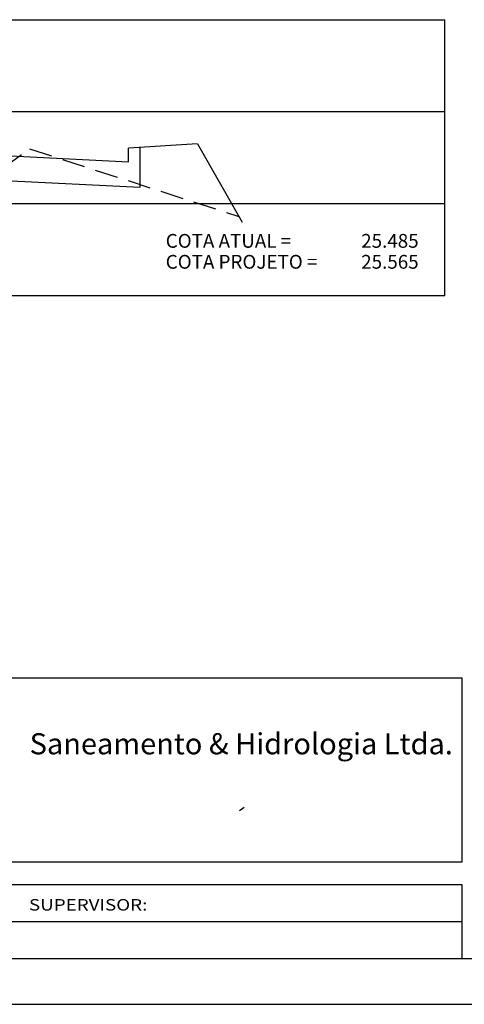
# Model space of a CAD drawing. Extents: x -99 to 71, y -37 to 54.
# Drawn here: x 43 to 52, y 5 to 27 of the extents above; entities that cross this region are included whole.
import ezdxf
from ezdxf.enums import TextEntityAlignment as Align

# ---------------------------------------------------------------- set-up
doc = ezdxf.new("R2010")
doc.units = 0
doc.header["$MEASUREMENT"] = 0
doc.linetypes.add('DASHED', pattern=[0.75, 0.5, -0.25])
doc.layers.get('0').update_dxf_attribs({"linetype": 'CONTINUOUS'})
for name, color, linetype in [('AMARELO', 2, 'CONTINUOUS'), ('ESPECARQ', 2, 'CONTINUOUS'), ('REG60-100', 3, 'CONTINUOUS'), ('TERRENO', 3, 'DASHED')]:
    doc.layers.add(name, color=color, linetype=linetype)
doc.styles.add('EUROROMANOBLIQUE', font='EURO____.PFB')
doc.styles.add('REGUA100', font='ROMNS850', dxfattribs={"width": 1.2})
doc.styles.add('ROMANS', font='ROMANS.SHX')

msp = doc.modelspace()

# ---------------------------------------------------------------- linework, layer by layer
at = {"color": 2}
for p, q in [((46.46, 24.108), (44.962, 24.018)), ((44.962, 23.718), (44.962, 24.018)), ((45.212, 23.165), (45.212, 24.033)), ((40.468, 23.943), (44.962, 23.718)), ((40.441, 23.403), (45.212, 23.165))]:
    msp.add_line(p, q, dxfattribs=at)
at = {"color": 6}
msp.add_line((1.88, 6.384), (69.814, 6.384), dxfattribs=at)
at = {"color": 15}
msp.add_line((-0.62, 5.384), (70.814, 5.384), dxfattribs=at)
at = {"layer": 'AMARELO', "color": 7, "linetype": 'CONTINUOUS'}
for p, q in [((29.097, 26.813), (51.839, 26.813)), ((51.839, 20.813), (51.839, 26.813)), ((29.097, 24.813), (51.839, 24.813)), ((29.097, 22.813), (51.839, 22.813)), ((29.097, 20.813), (51.839, 20.813))]:
    msp.add_line(p, q, dxfattribs=at)
at = {"layer": 'ESPECARQ'}
msp.add_line((46.46, 24.108), (47.429, 22.404), dxfattribs=at)
at = {"layer": 'REG60-100', "color": 1}
for p, q in [((52.214, 12.484), (33.614, 12.484)), ((52.214, 8.484), (52.214, 12.484)), ((33.614, 8.484), (52.214, 8.484)), ((52.214, 7.984), (33.614, 7.984)), ((52.214, 6.384), (52.214, 7.984)), ((33.614, 7.184), (52.214, 7.184)), ((33.614, 6.384), (52.214, 6.384))]:
    msp.add_line(p, q, dxfattribs=at)
at = {"layer": 'REG60-100', "color": 3}
msp.add_line((47.371, 9.6), (47.475, 9.673), dxfattribs=at)
at = {"layer": 'TERRENO'}
for p, q in [((42.228, 23.581), (42.808, 24.003)), ((42.808, 24.003), (47.357, 22.529))]:
    msp.add_line(p, q, dxfattribs=at)

# ---------------------------------------------------------------- texts
at = {"layer": 'AMARELO', "color": 1, "linetype": 'CONTINUOUS', "style": 'ROMANS'}
for s, p in [('COTA ATUAL =', (45.768, 21.849)), ('25.485', (50.021, 21.849)), ('COTA PROJETO =', (45.768, 21.393)), ('25.565', (50.021, 21.393))]:
    msp.add_text(s, height=0.3, dxfattribs=at).set_placement(p)
at = {"layer": 'REG60-100', "color": 2, "style": 'EUROROMANOBLIQUE', "width": 1.106057}
msp.add_text('Saneamento & Hidrologia Ltda.', height=0.46, dxfattribs=at).set_placement((42.808, 10.824), (52.016, 10.824), align=Align.FIT)
at = {"layer": 'REG60-100', "color": 3, "style": 'REGUA100', "width": 1.2}
msp.add_text('SUPERVISOR: ', height=0.25, dxfattribs=at).set_placement((42.793, 7.424))

doc.saveas('drawing.dxf')
